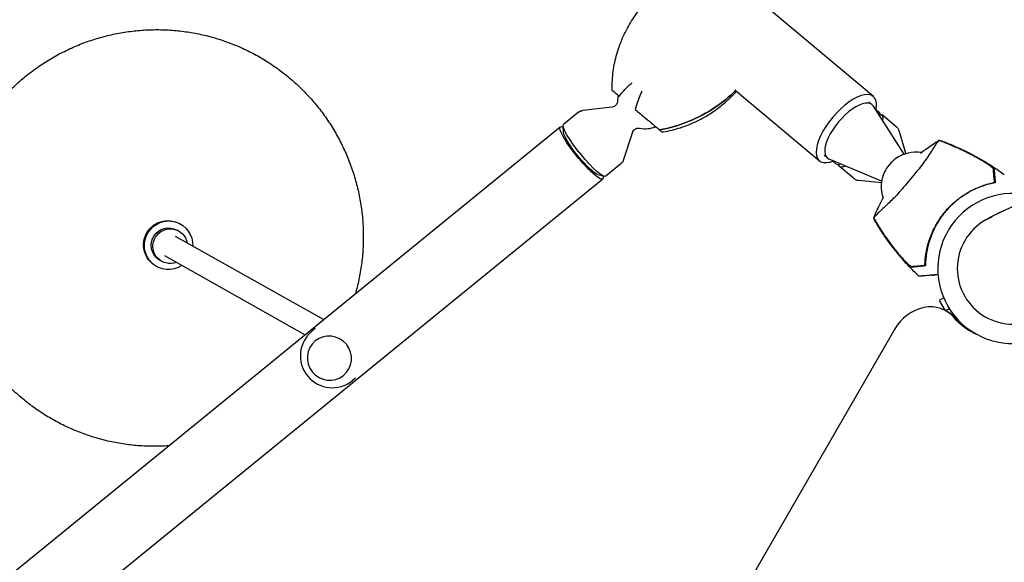
# Model space of a CAD drawing. Units: millimetres. Extents: x -10146 to 11599, y -11520 to 7551.
# Drawn here: x -6747 to -6040, y -739 to -349 of the extents above; entities that cross this region are included whole.
import ezdxf

# ---------------------------------------------------------------- set-up
doc = ezdxf.new("R2010")
doc.units = ezdxf.units.MM
doc.header["$LTSCALE"] = 20
doc.linetypes.add('HIDDEN', pattern=[9.525, 6.35, -3.175])
doc.layers.add('2d', color=230, linetype='Continuous')
doc.layers.add('EN-Free_Space_Hatch', color=10, linetype='HIDDEN')

msp = doc.modelspace()

# ---------------------------------------------------------------- hatches: boundary and pattern name
at = {"layer": 'EN-Free_Space_Hatch'}
h = msp.add_hatch(dxfattribs=at)
h.set_pattern_fill('ANSI31', color=256, scale=100)
h.set_pattern_definition([(315, (-6492.8, -5849.6), (224.5064, 224.5064), [])])
edge = h.paths.add_edge_path()
edge.add_line((-4492.8, -9297.62), (-4492.8, -5849.6))
edge.add_line((-4492.8, -5849.6), (-6492.8, -5849.6))
edge.add_line((-6492.8, -5849.6), (-6492.8, -9297.62))
edge.add_arc((-5492.8, -9297.62), 1000, 180, 360)
edge = h.paths.add_edge_path()
edge.add_line((-4164.08, -1075.31), (-2386.27, -2103.37))
edge.add_arc((-2886.27, -2969.39), 1000, -116.94239, 60, ccw=False)
edge.add_line((-3339.37, -3860.85), (-5164.08, -2807.36))
edge.add_arc((-4664.08, -1941.33), 1000, 60, 240, ccw=False)
edge = h.paths.add_edge_path()
edge.add_line((3731.51, -3856.16), (2491.77, -6003.45))
edge.add_arc((1625.75, -5503.45), 1000, 150, 330, ccw=False)
edge.add_line((759.72, -5003.45), (1999.46, -2856.16))
edge.add_line((1999.46, -2856.16), (3731.51, -3856.16))
edge = h.paths.add_edge_path()
edge.add_arc((-714.02, -154.72), 500, 0, 360)
edge = h.paths.add_edge_path()
edge.add_line((-2251.42, 5899.57), (-143.49, 2248.54))
edge.add_arc((-1009.52, 1748.54), 1000, -150, 30, ccw=False)
edge.add_line((-1875.55, 1248.54), (-3983.47, 4899.57))
edge.add_arc((-3117.44, 5399.57), 1000, 30, 210, ccw=False)
edge = h.paths.add_edge_path()
edge.add_line((3092.75, 6044.53), (4803.17, 3082))
edge.add_line((4803.17, 3082), (5631.39, 4516.52))
edge.add_arc((6497.41, 4016.52), 1000, -30, 150, ccw=False)
edge.add_line((7363.44, 3516.52), (6137.71, 1393.5))
edge.add_arc((5271.69, 1893.5), 1000, 242.06175, 330, ccw=False)
edge.add_arc((4334.65, 1893.5), 1000, 210, 297.93825, ccw=False)
edge.add_line((3468.62, 1393.5), (1360.7, 5044.53))
edge.add_arc((2226.72, 5544.53), 1000, 30, 210, ccw=False)

# ---------------------------------------------------------------- linework, layer by layer
at = {"layer": '2d'}
for p, q in [((-6134.05, -403.84), (-7678.16, 891.82)), ((-6233.34, -399.25), (-6172.81, -450.03)), ((-6137.36, -407.79), (-6134.93, -409.83)), ((-6345.79, -415.15), (-6356.59, -423.94)), ((-6321.79, -411.47), (-6342.89, -413.94)), ((-6111.85, -445.34), (-6134.01, -410.87)), ((-6132.06, -413.34), (-6129.89, -415.17)), ((-6117.4, -425.84), (-6127.78, -417.13)), ((-7180.2, -1094.46), (-6358.98, -425.7)), ((-6356.61, -429.78), (-6356.9, -424.99)), ((-6307.02, -429.61), (-6313.7, -449.78)), ((-6110.6, -444.93), (-6115.28, -429.12)), ((-6315.48, -452.37), (-6326.28, -461.16)), ((-6169.5, -446.09), (-6167.07, -448.13)), ((-6128.09, -464.69), (-6165.88, -448.85)), ((-6163.11, -450.34), (-6160.94, -452.17)), ((-6148.25, -462.61), (-6158.63, -453.9)), ((-7149.7, -1131.91), (-6328.48, -463.15)), ((-6332, -460.01), (-6327.36, -461.25)), ((-6128.28, -465.99), (-6144.65, -464.13)), ((-6633.14, -500.57), (-6634.31, -499.91)), ((-6631.86, -495.55), (-6632.44, -495.22)), ((-6529.09, -564.23), (-6635.34, -504.49)), ((-6645.39, -522.36), (-6646.56, -521.7)), ((-6542.43, -575.09), (-6643.18, -518.44)), ((-6649.01, -526.06), (-6649.59, -525.73)), ((-6083.42, -548.68), (-6086.7, -550.58)), ((-6086.7, -550.58), (-6082.69, -557.54)), ((-6081.74, -558.05), (-6075.64, -561.57)), ((-6118.77, -571.31), (-6579.29, -1368.95)), ((-6535.07, -570.58), (-6537.27, -572.37)), ((-6506.02, -606.25), (-6508.23, -608.04))]:
    msp.add_line(p, q, dxfattribs=at)
for centre, radius, start, end in [((-6297.85, -407.06), 20, 167.96479, 180.34536), ((-6297.85, -407.06), 20, 257.97009, 292.03521), ((-6103.44, -468.88), 25, 80.94625, 125.46597), ((-6103.44, -468.88), 25, 154.53403, 198.89672), ((-6033.74, -527.51), 54, 70.49275, 349.50723), ((-5967.08, -642.98), 173.33, 94.01077, 120), ((-6033.74, -527.51), 40, 120, 300), ((-6522.75, -590.21), 23, 129.15772, 309.15772)]:
    msp.add_arc(centre, radius, start, end, dxfattribs=at)
at = {"layer": '2d', "extrusion": (0, 0, -1)}
for centre, major_axis, ratio, start_param, end_param in [((-6235.2, -401.19), (-57.42, 67.62), 0.957703, -0.865965, -0.854902), ((-6295.09, -331.49), (-65.37, -77.9), 0.906308, -1.262119, -0.82445), ((-6341.44, -442.55), (15.15, -18.61), 0.166129, 0, 3.079115), ((-6341.44, -442.55), (-15.15, 18.61), 0.166129, -0.062477, 0), ((-6343.73, -444.42), (-15.25, 18.73), 0.166129, -1.633274, 0.368424), ((-6343.73, -444.42), (12.63, -15.51), 0.166129, 0.22656, 2.915033), ((-6343.73, -444.42), (15.25, -18.73), 0.166129, -0.368424, 1.508319), ((-6641.02, -510.48), (8.58, 15.25), 0.990958, -1.538087, 0), ((-6640.43, -510.8), (8.58, 15.25), 0.990958, -1.538087, 1.096016), ((-6640.43, -510.8), (-8.58, -15.25), 0.990958, -1.096016, 1.603506), ((-6641.02, -510.48), (-8.58, -15.25), 0.990958, 0, 1.603506), ((-6640.43, -510.8), (6.13, 10.9), 0.990958, -1.538087, 0), ((-6639.26, -511.46), (6.13, 10.9), 0.990958, -1.538087, 0.876298), ((-6640.43, -510.8), (-6.13, -10.9), 0.990958, 0, 1.603506), ((-6639.26, -511.46), (-6.13, -10.9), 0.990958, -0.876298, 1.603506), ((-6033.94, -519.95), (-30.4, -52.65), 0.848048, -0.11356, 0.294378), ((-6032.8, -520.62), (-30.4, -52.65), 0.848048, 0.012847, 0.294378), ((-6026.37, -524.32), (-30.4, -52.65), 0.848048, 0.084891, 0.10962), ((-6025.22, -524.99), (-30.4, -52.65), 0.848048, 0.097792, 0.108991)]:
    msp.add_ellipse(centre, major_axis=major_axis, ratio=ratio, start_param=start_param, end_param=end_param, dxfattribs=at)
at = {"layer": '2d'}
for centre, major_axis, ratio, start_param, end_param in [((-6153.43, -426.94), (19.38, 23.1), 0.422618, -0.662949, 1.570796), ((-6151, -428.98), (16.07, 19.15), 0.422618, -0.130564, 3.272157), ((-6295.09, -331.49), (65.37, 77.9), 0.906308, -2.317143, -1.879474), ((-6145.41, -433.67), (15.52, 18.5), 0.28074, -0.415129, 0), ((-6143.21, -435.52), (15.43, 18.39), 0.28074, -0.501228, 0.20034), ((-6153.43, -426.94), (-19.38, -23.1), 0.422618, -1.570796, 0.662949), ((-6302.72, -344.53), (76.56, -44.81), 0.957703, -0.865965, -0.854902), ((-6145.41, -433.67), (-15.52, -18.5), 0.28074, 0, 0.415129), ((-6143.21, -435.52), (-15.43, -18.39), 0.28074, -0.20034, 0.501228), ((-6118.67, -456.11), (-7.71, -9.19), 0.422618, -2.12104, -1.020552), ((-6096.74, -584.03), (15, 25.98), 0.848048, -0.294378, 1.570796), ((-6095.59, -584.7), (15, 25.98), 0.848048, -0.294378, 0), ((-6524.9, -591.96), (10.1, -12.41), 0.986104, -1.570796, 4.712389)]:
    msp.add_ellipse(centre, major_axis=major_axis, ratio=ratio, start_param=start_param, end_param=end_param, dxfattribs=at)
for points, knots in [([(-6321.74, -398.3), (-6321.78, -394.06), (-6321.51, -389.82), (-6320.37, -381.45), (-6319.5, -377.33), (-6317.22, -369.34), (-6315.82, -365.47), (-6312.52, -357.95), (-6310.63, -354.32), (-6306.44, -347.4), (-6304.16, -344.11), (-6301.72, -341)], [-75.879584, -75.879584, -75.879584, -75.879584, -66.474777, -66.474777, -57.069969, -57.069969, -47.665162, -47.665162, -38.260354, -38.260354, -28.991122, -28.991122, -28.991122, -28.991122]), ([(-6640.54, -654.99), (-6644.14, -655.23), (-6647.75, -655.34), (-6655.03, -655.31), (-6658.7, -655.15), (-6666.01, -654.57), (-6669.66, -654.15), (-6676.91, -653.03), (-6680.52, -652.33), (-6687.66, -650.68), (-6691.2, -649.72), (-6698.2, -647.54), (-6701.66, -646.32), (-6708.48, -643.63), (-6711.84, -642.15), (-6718.44, -638.96), (-6721.68, -637.25), (-6728.02, -633.58), (-6731.13, -631.62), (-6737.18, -627.49), (-6740.13, -625.31), (-6745.86, -620.74), (-6748.64, -618.35), (-6754.02, -613.37), (-6756.62, -610.77), (-6761.61, -605.4), (-6764.01, -602.62), (-6768.59, -596.9), (-6770.78, -593.95), (-6774.93, -587.89), (-6776.89, -584.79), (-6780.58, -578.44), (-6782.31, -575.2), (-6785.52, -568.59), (-6787.01, -565.23), (-6789.73, -558.4), (-6790.96, -554.94), (-6793.17, -547.92), (-6794.14, -544.37), (-6795.83, -537.21), (-6796.54, -533.6), (-6797.69, -526.33), (-6798.13, -522.67), (-6798.75, -515.33), (-6798.92, -511.64), (-6799, -504.28), (-6798.9, -500.59), (-6798.43, -493.23), (-6798.06, -489.56), (-6797.06, -482.25), (-6796.42, -478.61), (-6794.88, -471.4), (-6793.97, -467.82), (-6791.91, -460.73), (-6790.74, -457.22), (-6788.16, -450.31), (-6786.74, -446.89), (-6783.66, -440.18), (-6782, -436.88), (-6778.43, -430.42), (-6776.53, -427.25), (-6772.5, -421.06), (-6770.37, -418.04), (-6765.9, -412.16), (-6763.55, -409.31), (-6758.66, -403.78), (-6756.12, -401.1), (-6750.84, -395.95), (-6748.1, -393.46), (-6742.46, -388.71), (-6739.55, -386.44), (-6733.57, -382.11), (-6730.5, -380.06), (-6724.23, -376.19), (-6721.02, -374.37), (-6714.48, -370.97), (-6711.15, -369.39), (-6704.38, -366.49), (-6700.94, -365.16), (-6693.98, -362.76), (-6690.46, -361.69), (-6683.35, -359.81), (-6679.76, -359.01), (-6672.53, -357.66), (-6668.89, -357.12), (-6661.58, -356.31), (-6657.92, -356.04), (-6650.58, -355.78), (-6646.9, -355.78), (-6639.57, -356.06), (-6635.9, -356.34), (-6628.61, -357.16), (-6624.98, -357.7), (-6617.77, -359.06), (-6614.19, -359.87), (-6607.11, -361.76), (-6603.6, -362.84), (-6596.67, -365.25), (-6593.26, -366.58), (-6586.53, -369.5), (-6583.22, -371.08), (-6576.73, -374.48), (-6573.55, -376.31), (-6567.33, -380.19), (-6564.29, -382.24), (-6558.38, -386.57), (-6555.5, -388.85), (-6549.93, -393.6), (-6547.23, -396.09), (-6542.02, -401.24), (-6539.5, -403.92), (-6534.69, -409.45), (-6532.38, -412.31), (-6527.99, -418.19), (-6525.9, -421.21), (-6521.96, -427.39), (-6520.09, -430.56), (-6516.61, -437.03), (-6514.99, -440.33), (-6512, -447.04), (-6510.62, -450.45), (-6508.13, -457.36), (-6507.01, -460.87), (-6505.03, -467.95), (-6504.18, -471.54), (-6502.73, -478.75), (-6502.13, -482.39), (-6501.22, -489.69), (-6500.89, -493.37), (-6500.52, -500.72), (-6500.47, -504.41), (-6500.63, -511.78), (-6500.85, -515.46), (-6501.56, -522.8), (-6502.05, -526.46), (-6503.29, -533.73), (-6504.05, -537.35), (-6505.32, -542.48), (-6505.73, -544.02), (-6506.16, -545.55)], [158.64474, 158.64474, 158.64474, 158.64474, 169.503239, 169.503239, 180.558043, 180.558043, 191.611074, 191.611074, 202.662515, 202.662515, 213.712584, 213.712584, 224.76153, 224.76153, 235.809624, 235.809624, 246.857158, 246.857158, 257.904435, 257.904435, 268.951762, 268.951762, 279.999448, 279.999448, 291.047793, 291.047793, 302.097081, 302.097081, 313.147577, 313.147577, 324.19952, 324.19952, 335.253117, 335.253117, 346.308539, 346.308539, 357.365918, 357.365918, 368.425341, 368.425341, 379.486855, 379.486855, 390.550457, 390.550457, 401.616102, 401.616102, 412.683697, 412.683697, 423.753111, 423.753111, 434.82417, 434.82417, 445.896665, 445.896665, 456.970357, 456.970357, 468.044979, 468.044979, 479.120245, 479.120245, 490.195854, 490.195854, 501.271499, 501.271499, 512.346871, 512.346871, 523.421667, 523.421667, 534.495596, 534.495596, 545.568388, 545.568388, 556.639796, 556.639796, 567.709603, 567.709603, 578.777628, 578.777628, 589.843727, 589.843727, 600.907801, 600.907801, 611.969791, 611.969791, 623.029687, 623.029687, 634.087523, 634.087523, 645.143378, 645.143378, 656.197374, 656.197374, 667.249674, 667.249674, 678.300477, 678.300477, 689.350015, 689.350015, 700.398547, 700.398547, 711.446356, 711.446356, 722.493738, 722.493738, 733.540999, 733.540999, 744.588448, 744.588448, 755.63639, 755.63639, 766.68512, 766.68512, 777.734913, 777.734913, 788.786024, 788.786024, 799.838679, 799.838679, 810.893068, 810.893068, 821.949345, 821.949345, 833.007624, 833.007624, 844.067974, 844.067974, 855.130418, 855.130418, 866.194936, 866.194936, 877.261461, 877.261461, 888.329883, 888.329883, 899.400051, 899.400051, 910.471776, 910.471776, 915.256512, 915.256512, 915.256512, 915.256512]), ([(-6316.47, -403.68), (-6315.38, -402.02), (-6314.07, -400.37), (-6311.08, -397.17), (-6309.41, -395.63), (-6307.6, -394.16), (-6307.59, -394.15), (-6307.58, -394.14)], [0.000493, 0.000493, 0.000493, 0.000493, 7.229077, 7.229077, 14.382658, 14.382658, 14.42037, 14.42037, 14.42037, 14.42037]), ([(-6321.73, -399.27), (-6321.73, -399.27), (-6321.73, -399.27), (-6321.69, -399.3), (-6321.22, -399.69), (-6319.55, -401.1), (-6318.23, -402.21), (-6316.47, -403.68)], [6.921558, 6.921558, 6.921558, 6.921558, 7.296458, 7.296458, 15.435418, 15.435418, 24.441619, 24.441619, 24.441619, 24.441619]), ([(-6300.5, -400.08), (-6300.51, -400.09), (-6300.51, -400.11), (-6301.45, -402.31), (-6302.31, -404.53), (-6303.86, -408.94), (-6304.55, -411.11), (-6305.12, -413.2)], [-0.037723, -0.037723, -0.037723, -0.037723, 0, 0, 7.155566, 7.155566, 14.386049, 14.386049, 14.386049, 14.386049]), ([(-6284.85, -429.26), (-6280.66, -428.57), (-6276.53, -427.57), (-6268.49, -424.99), (-6264.58, -423.41), (-6257.1, -419.78), (-6253.54, -417.73), (-6246.71, -413.18), (-6243.46, -410.68), (-6237.54, -405.51), (-6234.85, -402.86), (-6232.34, -400.09)], [-75.879584, -75.879584, -75.879584, -75.879584, -66.474777, -66.474777, -57.069969, -57.069969, -47.665162, -47.665162, -38.260354, -38.260354, -29.511861, -29.511861, -29.511861, -29.511861]), ([(-6317.85, -407.18), (-6317.85, -407.35), (-6317.86, -407.57), (-6317.96, -408.15), (-6318.06, -408.51), (-6318.44, -409.31), (-6318.73, -409.76), (-6319.51, -410.56), (-6320, -410.89), (-6320.95, -411.32), (-6321.41, -411.43), (-6321.79, -411.47), (-6321.79, -411.47), (-6321.79, -411.47)], [6.1419946, 6.1419946, 6.1419946, 6.1419946, 6.2038217, 6.2038217, 6.2656487, 6.2656487, 6.3274758, 6.3274758, 6.3892639, 6.3892639, 6.451091, 6.451091, 6.4511299, 6.4511299, 6.4511299, 6.4511299]), ([(-6345.79, -415.15), (-6345.61, -415), (-6345.42, -414.87), (-6345.03, -414.62), (-6344.83, -414.52), (-6344.43, -414.33), (-6344.23, -414.25), (-6343.83, -414.12), (-6343.63, -414.07), (-6343.25, -413.99), (-6343.07, -413.96), (-6342.89, -413.94)], [0.0624773, 0.0624773, 0.0624773, 0.0624773, 0.0835708, 0.0835708, 0.1046642, 0.1046642, 0.1257577, 0.1257577, 0.1468511, 0.1468511, 0.1679446, 0.1679446, 0.1679446, 0.1679446]), ([(-6305.12, -413.2), (-6302.49, -415.41), (-6300.02, -417.49), (-6295.86, -420.97), (-6294.06, -422.48), (-6291.01, -425.05), (-6289.78, -426.08), (-6288.86, -426.85)], [1.238882, 1.238882, 1.238882, 1.238882, 11.753635, 11.753635, 20.832162, 20.832162, 29.338176, 29.338176, 29.338176, 29.338176]), ([(-6307.02, -429.61), (-6306.9, -429.25), (-6306.7, -428.82), (-6306.09, -427.97), (-6305.66, -427.56), (-6304.72, -426.96), (-6304.23, -426.76), (-6303.36, -426.56), (-6302.99, -426.54), (-6302.4, -426.55), (-6302.18, -426.59), (-6302.02, -426.62), (-6302.02, -426.62), (-6302.02, -426.62)], [3.0986027, 3.0986027, 3.0986027, 3.0986027, 3.1604298, 3.1604298, 3.2222568, 3.2222568, 3.2840449, 3.2840449, 3.345872, 3.345872, 3.407699, 3.407699, 3.407738, 3.407738, 3.407738, 3.407738]), ([(-6115.28, -429.12), (-6115.35, -428.9), (-6115.42, -428.67), (-6115.61, -428.21), (-6115.72, -427.98), (-6115.97, -427.52), (-6116.11, -427.3), (-6116.42, -426.85), (-6116.6, -426.63), (-6116.98, -426.22), (-6117.18, -426.02), (-6117.4, -425.84)], [4.5285796, 4.5285796, 4.5285796, 4.5285796, 4.5653415, 4.5653415, 4.6021034, 4.6021034, 4.6388652, 4.6388652, 4.6756271, 4.6756271, 4.712389, 4.712389, 4.712389, 4.712389]), ([(-6086.77, -435.38), (-6086.84, -435.41), (-6086.91, -435.44), (-6087.11, -435.55), (-6087.24, -435.65), (-6087.44, -435.86), (-6087.56, -436.01), (-6088.28, -436.94), (-6088.96, -437.92), (-6090.43, -440.16), (-6091.12, -441.23), (-6092.75, -443.76), (-6093.71, -445.25), (-6096.59, -449.59), (-6098.73, -452.67), (-6101.5, -456.14), (-6101.79, -456.49), (-6102.23, -457.03), (-6102.39, -457.23), (-6103.02, -457.97), (-6103.74, -458.83), (-6106.08, -461.61), (-6107.67, -463.5), (-6110.61, -466.98), (-6111.91, -468.5), (-6113.36, -470.22), (-6113.53, -470.42), (-6113.99, -470.96), (-6114.34, -471.38), (-6116.99, -474.49), (-6119.39, -476.99), (-6123, -480.53), (-6124.27, -481.74), (-6126.67, -483.98), (-6127.78, -485), (-6130.29, -487.34), (-6131.49, -488.5), (-6132.82, -489.89), (-6133.18, -490.3), (-6133.41, -490.62), (-6133.5, -490.75), (-6133.62, -491.03), (-6133.65, -491.13), (-6133.67, -491.24), (-6133.67, -491.26), (-6133.68, -491.27)], [12.140666, 12.140666, 12.140666, 12.140666, 13.917188, 13.917188, 17.473465, 17.473465, 19.80632, 19.80632, 24.465503, 24.465503, 27.7084, 27.7084, 31.300184, 31.300184, 37.441518, 37.441518, 38.136413, 38.136413, 38.513222, 38.513222, 39.615547, 39.615547, 42.165976, 42.165976, 44.310847, 44.310847, 44.595483, 44.595483, 45.070284, 45.070284, 48.840978, 48.840978, 51.052317, 51.052317, 53.304292, 53.304292, 56.835723, 56.835723, 59.053184, 59.053184, 59.430512, 59.430512, 59.660094, 59.660094, 59.695665, 59.695665, 59.695665, 59.695665]), ([(-6100.11, -444.68), (-6098.5, -443.38), (-6096.87, -442.13), (-6092.55, -439.01), (-6089.82, -437.2), (-6087.02, -435.51)], [27.552282, 27.552282, 27.552282, 27.552282, 33.800742, 33.800742, 43.762198, 43.762198, 43.762198, 43.762198]), ([(-6084.42, -436.27), (-6084.91, -436.08), (-6085.41, -435.89), (-6086.2, -435.6), (-6086.49, -435.49), (-6086.77, -435.38)], [48.637918, 48.637918, 48.637918, 48.637918, 50.225306, 50.225306, 51.173312, 51.173312, 51.173312, 51.173312]), ([(-6086.46, -435.46), (-6086.45, -435.45), (-6086.44, -435.44), (-6086.4, -435.39), (-6086.37, -435.36), (-6086.32, -435.31), (-6086.3, -435.3), (-6086.29, -435.3)], [-103.600715, -103.600715, -103.600715, -103.600715, -103.365432, -103.365432, -102.186787, -102.186787, -100.785624, -100.785624, -100.785624, -100.785624]), ([(-6086.29, -435.3), (-6083.38, -436.35), (-6080.49, -437.47), (-6074.38, -440.02), (-6071.16, -441.48), (-6064.42, -444.77), (-6060.9, -446.63), (-6053.94, -450.62), (-6050.5, -452.75), (-6044.7, -456.61), (-6042.31, -458.29), (-6039.96, -460.02)], [0, 0, 0, 0, 9.297416, 9.297416, 19.889719, 19.889719, 31.827114, 31.827114, 43.957687, 43.957687, 52.729053, 52.729053, 52.729053, 52.729053]), ([(-6084.42, -436.27), (-6079.48, -438.16), (-6074.63, -440.23), (-6067.5, -443.64), (-6065.15, -444.83), (-6060.48, -447.31), (-6058.17, -448.6), (-6055.9, -449.93)], [0.00323906, 0.00323906, 0.00323906, 0.00323906, 0.01905091, 0.01905091, 0.02695683, 0.02695683, 0.03486275, 0.03486275, 0.03486275, 0.03486275]), ([(-6084.17, -436.32), (-6079.09, -438.27), (-6074.1, -440.41), (-6066.76, -443.96), (-6064.33, -445.2), (-6059.54, -447.77), (-6057.17, -449.11), (-6054.84, -450.5)], [0.00342852, 0.00342852, 0.00342852, 0.00342852, 0.01972515, 0.01972515, 0.02787346, 0.02787346, 0.03602178, 0.03602178, 0.03602178, 0.03602178]), ([(-6076.57, -439.41), (-6072.84, -441.02), (-6069.15, -442.75), (-6064.94, -444.9), (-6064.36, -445.2), (-6063.77, -445.51)], [0.00444781, 0.00444781, 0.00444781, 0.00444781, 0.01664825, 0.01664825, 0.01862622, 0.01862622, 0.01862622, 0.01862622]), ([(-6313.7, -449.78), (-6313.76, -449.95), (-6313.83, -450.12), (-6313.98, -450.47), (-6314.08, -450.66), (-6314.28, -451.02), (-6314.4, -451.2), (-6314.67, -451.56), (-6314.81, -451.73), (-6315.13, -452.07), (-6315.3, -452.22), (-6315.48, -452.37)], [3.0986027, 3.0986027, 3.0986027, 3.0986027, 3.1196962, 3.1196962, 3.1407896, 3.1407896, 3.1618831, 3.1618831, 3.1829765, 3.1829765, 3.20407, 3.20407, 3.20407, 3.20407]), ([(-6047.82, -456.18), (-6047.83, -456.05), (-6047.91, -455.89), (-6048.18, -455.52), (-6048.37, -455.3), (-6048.84, -454.84), (-6049.12, -454.58), (-6049.75, -454.05), (-6050.1, -453.78), (-6050.86, -453.21), (-6051.26, -452.91), (-6052.11, -452.32), (-6052.55, -452.02), (-6053.47, -451.42), (-6053.94, -451.12), (-6054.91, -450.52), (-6055.4, -450.23), (-6055.9, -449.93)], [0, 0, 0, 0, 0.00170967, 0.00170967, 0.00341934, 0.00341934, 0.005129, 0.005129, 0.00683867, 0.00683867, 0.00854834, 0.00854834, 0.01025801, 0.01025801, 0.01196767, 0.01196767, 0.01367734, 0.01367734, 0.01367734, 0.01367734]), ([(-6053.51, -451.32), (-6053.5, -451.32), (-6053.49, -451.33), (-6053.03, -451.62), (-6052.6, -451.9), (-6051.95, -452.32), (-6051.74, -452.46), (-6051.33, -452.74), (-6051.12, -452.88), (-6050.53, -453.3), (-6050.16, -453.57), (-6049.46, -454.1), (-6049.12, -454.36), (-6048.53, -454.85), (-6048.27, -455.08), (-6047.93, -455.41), (-6047.83, -455.51), (-6047.66, -455.71), (-6047.58, -455.8), (-6047.45, -455.97), (-6047.4, -456.05), (-6047.33, -456.19), (-6047.31, -456.26), (-6047.31, -456.31)], [0.00155745, 0.00155745, 0.00155745, 0.00155745, 0.00159552, 0.00159552, 0.00319103, 0.00319103, 0.00398879, 0.00398879, 0.00478655, 0.00478655, 0.00638207, 0.00638207, 0.00797758, 0.00797758, 0.0095731, 0.0095731, 0.01037086, 0.01037086, 0.01116861, 0.01116861, 0.01196637, 0.01196637, 0.01276413, 0.01276413, 0.01276413, 0.01276413]), ([(-6052.05, -452.26), (-6051.87, -452.37), (-6051.7, -452.49), (-6051.33, -452.74), (-6051.12, -452.88), (-6050.53, -453.3), (-6050.16, -453.57), (-6049.77, -453.86), (-6049.74, -453.89), (-6049.7, -453.91)], [0.003337691, 0.003337691, 0.003337691, 0.003337691, 0.00398879, 0.00398879, 0.004786548, 0.004786548, 0.006382065, 0.006382065, 0.006543543, 0.006543543, 0.006543543, 0.006543543]), ([(-6049.19, -454.31), (-6049.06, -454.41), (-6048.94, -454.51), (-6048.53, -454.85), (-6048.27, -455.08), (-6048.05, -455.3)], [0.007353978, 0.007353978, 0.007353978, 0.007353978, 0.007977581, 0.007977581, 0.009571474, 0.009571474, 0.009571474, 0.009571474]), ([(-6047.12, -464.2), (-6047.21, -463.19), (-6047.29, -462.26), (-6047.44, -460.55), (-6047.51, -459.78), (-6047.59, -458.76), (-6047.62, -458.44), (-6047.67, -457.86), (-6047.7, -457.6), (-6047.73, -457.25), (-6047.74, -457.14), (-6047.75, -456.93), (-6047.78, -456.63), (-6047.81, -456.35), (-6047.82, -456.18)], [0.00116202, 0.00116202, 0.00116202, 0.00116202, 0.00588689, 0.00588689, 0.01061176, 0.01061176, 0.01297419, 0.01297419, 0.01533663, 0.01533663, 0.01651785, 0.01651785, 0.01769906, 0.0200615, 0.0200615, 0.0200615, 0.0200615]), ([(-6047.31, -456.31), (-6047.29, -456.5), (-6047.27, -456.71), (-6047.24, -457.04), (-6047.23, -457.15), (-6047.21, -457.39), (-6047.2, -457.5), (-6047.17, -457.89), (-6047.14, -458.19), (-6047.08, -458.87), (-6047.05, -459.24), (-6046.94, -460.46), (-6046.86, -461.4), (-6046.68, -463.48), (-6046.58, -464.62), (-6046.47, -465.87)], [0.00707129, 0.00707129, 0.00707129, 0.00707129, 0.00981302, 0.00981302, 0.01118388, 0.01118388, 0.01255474, 0.01255474, 0.01529647, 0.01529647, 0.01803819, 0.01803819, 0.02352165, 0.02352165, 0.0290051, 0.0290051, 0.0290051, 0.0290051]), ([(-6047.31, -456.31), (-6047.29, -456.5), (-6047.27, -456.7), (-6047.24, -457.02), (-6047.24, -457.13), (-6047.22, -457.36), (-6047.2, -457.48), (-6047.17, -457.85), (-6047.15, -458.14), (-6047.09, -458.79), (-6047.06, -459.16), (-6046.97, -460.17), (-6046.91, -460.85), (-6046.84, -461.6)], [0.00707129, 0.00707129, 0.00707129, 0.00707129, 0.00975721, 0.00975721, 0.01110017, 0.01110017, 0.01244312, 0.01244312, 0.01512904, 0.01512904, 0.01781496, 0.01781496, 0.02200716, 0.02200716, 0.02200716, 0.02200716]), ([(-6148.25, -462.61), (-6148.04, -462.79), (-6147.81, -462.96), (-6147.33, -463.26), (-6147.09, -463.4), (-6146.6, -463.63), (-6146.35, -463.73), (-6145.85, -463.9), (-6145.61, -463.96), (-6145.12, -464.07), (-6144.89, -464.1), (-6144.65, -464.13)], [1.5707963, 1.5707963, 1.5707963, 1.5707963, 1.6075582, 1.6075582, 1.6443201, 1.6443201, 1.6810819, 1.6810819, 1.7178438, 1.7178438, 1.7546057, 1.7546057, 1.7546057, 1.7546057]), ([(-6096.99, -523.88), (-6096.92, -522.5), (-6096.8, -521.06), (-6096.45, -518.1), (-6096.22, -516.58), (-6095.77, -514.24), (-6095.6, -513.45), (-6095.23, -511.86), (-6095.02, -511.05), (-6094.35, -508.63), (-6093.84, -507.01), (-6092.66, -503.78), (-6092, -502.16), (-6090.88, -499.74), (-6090.48, -498.93), (-6089.86, -497.72), (-6089.64, -497.31), (-6089.21, -496.51), (-6088.98, -496.11), (-6087.85, -494.13), (-6086.88, -492.59), (-6084.8, -489.61), (-6083.7, -488.16), (-6081.36, -485.36), (-6080.13, -484.01), (-6077.52, -481.4), (-6076.18, -480.17), (-6074.1, -478.42), (-6073.39, -477.86), (-6071.96, -476.76), (-6071.24, -476.23), (-6069.06, -474.7), (-6067.57, -473.74), (-6065.29, -472.42), (-6064.52, -471.99), (-6062.99, -471.18), (-6062.23, -470.8), (-6059.96, -469.71), (-6058.45, -469.07), (-6055.46, -467.92), (-6053.98, -467.41), (-6051.06, -466.53), (-6049.65, -466.16), (-6048.29, -465.85)], [0.06924971, 0.06924971, 0.06924971, 0.06924971, 0.07470831, 0.07470831, 0.08016692, 0.08016692, 0.08289622, 0.08289622, 0.08562552, 0.08562552, 0.09108412, 0.09108412, 0.09654272, 0.09654272, 0.09927203, 0.09927203, 0.10063668, 0.10063668, 0.10200133, 0.10200133, 0.10745993, 0.10745993, 0.11291853, 0.11291853, 0.11837714, 0.11837714, 0.12383574, 0.12383574, 0.12656504, 0.12656504, 0.12929434, 0.12929434, 0.13475294, 0.13475294, 0.13748224, 0.13748224, 0.14021155, 0.14021155, 0.14567015, 0.14567015, 0.15112875, 0.15112875, 0.15658735, 0.15658735, 0.15658735, 0.15658735]), ([(-6046.47, -465.87), (-6047.87, -466.13), (-6049.33, -466.44), (-6052.3, -467.22), (-6053.82, -467.67), (-6056.15, -468.47), (-6056.93, -468.76), (-6058.5, -469.38), (-6059.3, -469.71), (-6061.69, -470.76), (-6063.28, -471.54), (-6066.42, -473.26), (-6067.97, -474.2), (-6070.28, -475.75), (-6071.04, -476.29), (-6072.19, -477.13), (-6072.57, -477.42), (-6073.32, -478.01), (-6073.7, -478.3), (-6075.55, -479.81), (-6076.97, -481.08), (-6079.68, -483.75), (-6080.98, -485.14), (-6082.82, -487.33), (-6083.42, -488.08), (-6084.59, -489.6), (-6085.16, -490.38), (-6086.81, -492.75), (-6087.82, -494.36), (-6088.98, -496.42), (-6089.21, -496.84), (-6089.65, -497.67), (-6089.87, -498.09), (-6090.51, -499.35), (-6090.91, -500.19), (-6092.05, -502.74), (-6092.73, -504.46), (-6093.93, -507.94), (-6094.43, -509.66), (-6095.27, -513.04), (-6095.61, -514.7), (-6096, -517.16), (-6096.12, -517.98), (-6096.31, -519.59), (-6096.39, -520.39), (-6096.58, -522.73), (-6096.64, -524.24), (-6096.65, -525.68)], [0, 0, 0, 0, 0.00568878, 0.00568878, 0.01137755, 0.01137755, 0.01422194, 0.01422194, 0.01706633, 0.01706633, 0.0227551, 0.0227551, 0.02844388, 0.02844388, 0.03128827, 0.03128827, 0.03271046, 0.03271046, 0.03413265, 0.03413265, 0.03982143, 0.03982143, 0.04551021, 0.04551021, 0.04835459, 0.04835459, 0.05119898, 0.05119898, 0.05688776, 0.05688776, 0.05830995, 0.05830995, 0.05973215, 0.05973215, 0.06257653, 0.06257653, 0.06826531, 0.06826531, 0.07395409, 0.07395409, 0.07964286, 0.07964286, 0.08248725, 0.08248725, 0.08533164, 0.08533164, 0.09102041, 0.09102041, 0.09102041, 0.09102041]), ([(-6133.59, -490.95), (-6132.39, -487.89), (-6131.08, -484.88), (-6128.71, -479.99), (-6127.72, -478.1), (-6126.68, -476.22)], [0, 0, 0, 0, 10.007514, 10.007514, 16.491328, 16.491328, 16.491328, 16.491328]), ([(-6053.74, -492.86), (-6051.23, -491.41), (-6048.72, -490.04), (-6043.48, -487.35), (-6040.75, -486.04), (-6035.32, -483.61), (-6032.62, -482.48), (-6028.77, -480.99), (-6027.62, -480.55), (-6026.46, -480.13)], [0, 0, 0, 0, 10.005119, 10.005119, 20.993894, 20.993894, 32.064606, 32.064606, 36.78169, 36.78169, 36.78169, 36.78169]), ([(-6133.67, -491.77), (-6133.68, -491.76), (-6133.66, -491.71), (-6133.56, -491.6), (-6133.55, -491.59), (-6133.54, -491.58)], [-13.596027, -13.596027, -13.596027, -13.596027, -11.117882, -11.117882, -10.863195, -10.863195, -10.863195, -10.863195]), ([(-6101.28, -533.11), (-6103.7, -530.81), (-6106.05, -528.45), (-6111.09, -523.09), (-6113.76, -520.06), (-6118.88, -513.82), (-6121.35, -510.61), (-6126.05, -504.04), (-6128.29, -500.68), (-6131.53, -495.44), (-6132.62, -493.61), (-6133.67, -491.77)], [0, 0, 0, 0, 10.003757, 10.003757, 22.094246, 22.094246, 34.223001, 34.223001, 46.347915, 46.347915, 52.72886, 52.72886, 52.72886, 52.72886]), ([(-6113.98, -519.16), (-6115.7, -517.15), (-6117.37, -515.1), (-6120.62, -510.93), (-6122.2, -508.82), (-6126.8, -502.39), (-6129.68, -497.97), (-6132.4, -493.44)], [0.03081959, 0.03081959, 0.03081959, 0.03081959, 0.0387286, 0.0387286, 0.04663761, 0.04663761, 0.06245564, 0.06245564, 0.06245564, 0.06245564]), ([(-6113.24, -520.1), (-6115.02, -518.04), (-6116.75, -515.95), (-6120.12, -511.67), (-6121.76, -509.5), (-6126.52, -502.89), (-6129.5, -498.35), (-6132.3, -493.68)], [0.01682993, 0.01682993, 0.01682993, 0.01682993, 0.02497707, 0.02497707, 0.0331242, 0.0331242, 0.04941847, 0.04941847, 0.04941847, 0.04941847]), ([(-6127.94, -500.62), (-6128.25, -500.15), (-6128.55, -499.68), (-6129.07, -498.88), (-6129.29, -498.55), (-6129.5, -498.21)], [53.448624, 53.448624, 53.448624, 53.448624, 55.126731, 55.126731, 56.314227, 56.314227, 56.314227, 56.314227]), ([(-6119.8, -512.06), (-6120.17, -511.57), (-6120.54, -511.08), (-6121.63, -509.64), (-6122.34, -508.68), (-6123.04, -507.72)], [0.027202084, 0.027202084, 0.027202084, 0.027202084, 0.029035033, 0.029035033, 0.032616577, 0.032616577, 0.032616577, 0.032616577]), ([(-6113.98, -519.16), (-6113.61, -519.6), (-6113.23, -520.03), (-6112.48, -520.87), (-6112.11, -521.28), (-6111.54, -521.88), (-6111.35, -522.08), (-6110.98, -522.47), (-6110.8, -522.65), (-6110.25, -523.2), (-6109.9, -523.54), (-6109.21, -524.19), (-6108.87, -524.49), (-6108.24, -525.02), (-6107.94, -525.25), (-6107.53, -525.54), (-6107.4, -525.63), (-6107.16, -525.78), (-6107.04, -525.84), (-6106.84, -525.94), (-6106.74, -525.98), (-6106.57, -526.03), (-6106.49, -526.03), (-6106.43, -526.03)], [0, 0, 0, 0, 0.00170957, 0.00170957, 0.00341914, 0.00341914, 0.00427393, 0.00427393, 0.00512871, 0.00512871, 0.00683828, 0.00683828, 0.00854785, 0.00854785, 0.01025742, 0.01025742, 0.01111221, 0.01111221, 0.01196699, 0.01196699, 0.01282178, 0.01282178, 0.01367656, 0.01367656, 0.01367656, 0.01367656]), ([(-6106.21, -526.51), (-6106.32, -526.52), (-6106.48, -526.48), (-6106.85, -526.29), (-6107.08, -526.15), (-6107.58, -525.79), (-6107.86, -525.57), (-6108.44, -525.07), (-6108.75, -524.79), (-6109.4, -524.19), (-6109.74, -523.86), (-6110.42, -523.18), (-6110.76, -522.82), (-6111.47, -522.08), (-6111.83, -521.69), (-6112.54, -520.91), (-6112.89, -520.51), (-6113.24, -520.1)], [0, 0, 0, 0, 0.00159546, 0.00159546, 0.00319093, 0.00319093, 0.00478639, 0.00478639, 0.00638186, 0.00638186, 0.00797732, 0.00797732, 0.00957279, 0.00957279, 0.01116825, 0.01116825, 0.01276372, 0.01276372, 0.01276372, 0.01276372]), ([(-6111.05, -522.53), (-6111.07, -522.5), (-6111.09, -522.48), (-6111.47, -522.08), (-6111.83, -521.69), (-6112.26, -521.21), (-6112.35, -521.12), (-6112.43, -521.02)], [0.009467198, 0.009467198, 0.009467198, 0.009467198, 0.009572786, 0.009572786, 0.011168251, 0.011168251, 0.011542259, 0.011542259, 0.011542259, 0.011542259]), ([(-6107.54, -525.81), (-6107.73, -525.66), (-6107.94, -525.5), (-6108.44, -525.07), (-6108.75, -524.79), (-6109.29, -524.29), (-6109.5, -524.09), (-6109.72, -523.87)], [0.003633305, 0.003633305, 0.003633305, 0.003633305, 0.004786393, 0.004786393, 0.006381858, 0.006381858, 0.007424602, 0.007424602, 0.007424602, 0.007424602]), ([(-6106.43, -526.03), (-6106.26, -526.01), (-6106.07, -526), (-6105.78, -525.97), (-6105.68, -525.96), (-6105.47, -525.95), (-6105.37, -525.94), (-6105.02, -525.91), (-6104.76, -525.88), (-6104.18, -525.83), (-6103.86, -525.8), (-6102.84, -525.72), (-6102.07, -525.65), (-6100.36, -525.5), (-6099.42, -525.42), (-6098.41, -525.33)], [0.00809485, 0.00809485, 0.00809485, 0.00809485, 0.01045354, 0.01045354, 0.01163288, 0.01163288, 0.01281222, 0.01281222, 0.01517091, 0.01517091, 0.01752959, 0.01752959, 0.02224697, 0.02224697, 0.02696434, 0.02696434, 0.02696434, 0.02696434]), ([(-6096.65, -525.68), (-6097.9, -525.78), (-6099.04, -525.88), (-6101.13, -526.07), (-6102.06, -526.15), (-6103.28, -526.26), (-6103.66, -526.29), (-6104.33, -526.35), (-6104.63, -526.37), (-6105.02, -526.41), (-6105.14, -526.42), (-6105.37, -526.44), (-6105.72, -526.47), (-6106.02, -526.5), (-6106.21, -526.51)], [0, 0, 0, 0, 0.00549815, 0.00549815, 0.01099629, 0.01099629, 0.01374537, 0.01374537, 0.01649444, 0.01649444, 0.01786898, 0.01786898, 0.01924351, 0.02199259, 0.02199259, 0.02199259, 0.02199259]), ([(-6087.57, -531.91), (-6088.1, -531.95), (-6088.61, -532), (-6090.31, -532.15), (-6091.43, -532.25), (-6092.99, -532.38), (-6093.49, -532.43), (-6094.45, -532.51), (-6094.89, -532.55), (-6096.16, -532.66), (-6096.89, -532.72), (-6097.79, -532.8), (-6098.06, -532.83), (-6098.53, -532.87), (-6098.75, -532.89), (-6099.17, -532.92), (-6099.37, -532.94), (-6099.74, -532.97), (-6099.9, -532.99), (-6100.68, -533.05), (-6101.07, -533.09), (-6101.22, -533.1), (-6101.26, -533.11), (-6101.28, -533.11), (-6101.28, -533.11)], [0.00416729, 0.00416729, 0.00416729, 0.00416729, 0.00632218, 0.00632218, 0.01142429, 0.01142429, 0.01397535, 0.01397535, 0.0165264, 0.0165264, 0.02162851, 0.02162851, 0.02417957, 0.02417957, 0.02673062, 0.02673062, 0.02928168, 0.02928168, 0.03183273, 0.03183273, 0.04203696, 0.04203696, 0.04203696, 0.04501362, 0.04501362, 0.04501362, 0.04501362]), ([(-6082.28, -557.75), (-6082.2, -557.71), (-6082.12, -557.66), (-6081.77, -557.46), (-6081.48, -557.29), (-6080.66, -556.82), (-6080.11, -556.5), (-6079.52, -556.16)], [0.050157719, 0.050157719, 0.050157719, 0.050157719, 0.050708633, 0.050708633, 0.05258673, 0.05258673, 0.0557087, 0.0557087, 0.0557087, 0.0557087])]:
    msp.add_open_spline(points, degree=3, knots=knots, dxfattribs=at)
for points in [[(-6233.02, -399.56), (-6237.51, -404.05), (-6242.44, -408.08), (-6247.68, -411.6)], [(-6247.68, -411.6), (-6242.44, -408.08), (-6237.51, -404.05), (-6233.02, -399.56)], [(-6233.02, -399.56), (-6233.16, -399.42), (-6233.31, -399.28), (-6233.45, -399.13)], [(-6232.86, -399.65), (-6232.91, -399.62), (-6232.97, -399.59), (-6233.02, -399.56)], [(-6286.74, -428.63), (-6286.11, -429.16), (-6285.8, -429.42), (-6285.8, -429.42)], [(-6086.57, -435.46), (-6086.48, -435.41), (-6086.39, -435.36), (-6086.31, -435.31)], [(-6086.5, -435.49), (-6086.49, -435.48), (-6086.47, -435.47), (-6086.46, -435.46)], [(-6084.17, -436.32), (-6084.94, -436.03), (-6085.71, -435.74), (-6086.46, -435.46)], [(-6079.29, -438.26), (-6079.29, -438.26), (-6079.29, -438.26), (-6079.29, -438.26)], [(-6079.22, -438.29), (-6079.22, -438.29), (-6079.22, -438.29), (-6079.22, -438.29)], [(-6079.22, -438.29), (-6079.22, -438.29), (-6079.22, -438.29), (-6079.22, -438.29)], [(-6079.22, -438.29), (-6078.35, -438.65), (-6077.46, -439.03), (-6076.57, -439.41)], [(-6054.84, -450.5), (-6054.39, -450.77), (-6053.95, -451.04), (-6053.51, -451.32)], [(-6048.29, -465.85), (-6047.86, -465.75), (-6047.42, -465.65), (-6047, -465.56)], [(-6047, -465.56), (-6047.04, -465.1), (-6047.08, -464.64), (-6047.12, -464.2)], [(-6133.68, -491.27), (-6133.28, -491.96), (-6132.85, -492.68), (-6132.4, -493.44)], [(-6133.67, -491.75), (-6133.64, -491.66), (-6133.6, -491.56), (-6133.56, -491.47)], [(-6133.54, -491.58), (-6133.54, -491.56), (-6133.53, -491.54), (-6133.53, -491.53)], [(-6133.54, -491.58), (-6133.13, -492.28), (-6132.72, -492.98), (-6132.3, -493.68)], [(-6129.54, -498.14), (-6129.54, -498.14), (-6129.54, -498.14), (-6129.54, -498.14)], [(-6129.5, -498.21), (-6129.5, -498.21), (-6129.5, -498.21), (-6129.5, -498.21)], [(-6129.5, -498.21), (-6129.5, -498.21), (-6129.5, -498.21), (-6129.5, -498.21)], [(-6124.13, -506.2), (-6125.43, -504.36), (-6126.7, -502.5), (-6127.94, -500.62)], [(-6098.41, -525.33), (-6097.97, -525.29), (-6097.51, -525.25), (-6097.05, -525.21)], [(-6097.05, -525.21), (-6097.03, -524.77), (-6097.02, -524.33), (-6096.99, -523.88)], [(-6092.33, -532.32), (-6091.39, -532.24), (-6090.38, -532.15), (-6089.31, -532.06)]]:
    msp.add_open_spline(points, degree=3, dxfattribs=at)
for points, weights in [([(-6288.86, -426.85), (-6288.25, -427.36), (-6287.64, -427.88)], [1.00001323423, 1.00000902714, 1.00000349451]), ([(-6287.64, -427.88), (-6287.19, -428.25), (-6286.74, -428.63)], [1.00000349451, 1.00000902714, 1.00001323423])]:
    msp.add_rational_spline(points, weights, degree=2, dxfattribs=at)

doc.saveas('drawing.dxf')
